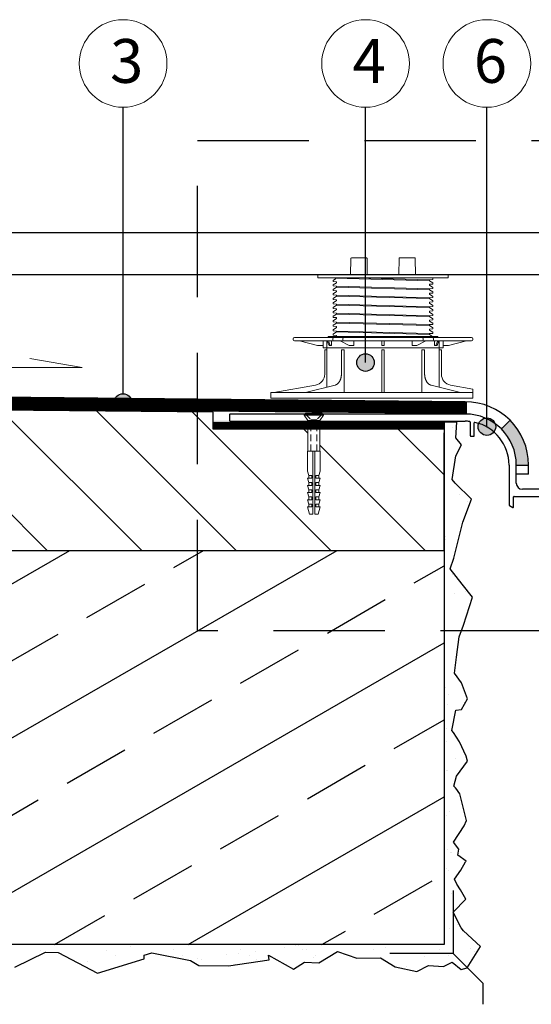
# Model space of a CAD drawing. Units: millimetres. Extents: x 431 to 641, y 228 to 525.
# Drawn here: x 574 to 603, y 421 to 477 of the extents above; entities that cross this region are included whole.
import ezdxf
from ezdxf.lldxf.tags import DXFTag

# ---------------------------------------------------------------- set-up
doc = ezdxf.new("R2010")
doc.units = ezdxf.units.MM
doc.linetypes.add('DASHED', pattern=[19.05, 12.7, -6.35])
doc.linetypes.add('DASHED2', pattern=[9.525, 6.35, -3.175])
for name, color, linetype in [('Hydroizoalcja ', 21, 'DASHED'), ('klej styropian', 7, 'Continuous'), ('PODSTAWA_2XL', 7, 'Continuous'), ('PODSTAWA_L_XL', 7, 'Continuous'), ('PODSTAWA_S', 7, 'Continuous'), ('Płyta żelbet', 7, 'Continuous'), ('Płytka', 7, 'Continuous'), ('wylewka', 7, 'Continuous')]:
    doc.layers.add(name, color=color, linetype=linetype)
for name, color, linetype, lineweight in [('Kapinos', 7, 'Continuous', 30), ('kotwienie', 7, 'Continuous', 13), ('opis', 7, 'Continuous', 30), ('PROFIL', 7, 'Continuous', 30), ('Szczegół', 7, 'DASHED2', 30)]:
    doc.layers.add(name, color=color, linetype=linetype, lineweight=lineweight)
doc.styles.get("Standard").update_dxf_attribs({"font": 'arial.ttf'})
tags = doc.linetypes.add('HIDDEN2', pattern=[4.7625, 3.175, -1.5875]).pattern_tags.tags
tags[6:7] = [DXFTag(74, 4), DXFTag(75, 0), DXFTag(340, '0'), DXFTag(46, 0.0), DXFTag(50, 0.0), DXFTag(44, 0.0), DXFTag(45, 0.0)]
tags[4:5] = [DXFTag(74, 4), DXFTag(75, 0), DXFTag(340, '0'), DXFTag(46, 0.0), DXFTag(50, 0.0), DXFTag(44, 0.0), DXFTag(45, 0.0)]

msp = doc.modelspace()

# ---------------------------------------------------------------- hatches: boundary and pattern name
h = msp.add_hatch(color=254)
h.dxf.hatch_style = 1
h.paths.add_polyline_path([(597.946, 453.357), (597.946, 453.804), (590.866, 453.804), (590.866, 453.357)])
h.paths.add_polyline_path([(584.784, 453.357), (584.784, 453.839), (585.715, 453.838, 0.414214), (585.749, 453.804), (590.172, 453.804), (590.172, 453.357)])
at = {"layer": 'klej styropian'}
h = msp.add_hatch(dxfattribs=at)
h.set_pattern_fill('ANSI31', color=256, scale=1.2, angle=90)
h.set_pattern_definition([(135, (-1075.1564, 3551.7), (-2.694077, -2.694077), [])])
h.paths.add_polyline_path([(537.367, 454.782), (584.785, 454.326), (584.784, 453.557), (584.784, 453.357), (590.172, 453.357), (590.172, 452.099), (590.154, 452.099), (590.154, 450.955), (590.236, 450.711), (590.236, 450.547), (590.154, 450.547), (590.236, 450.302), (590.236, 450.139), (590.154, 450.139), (590.236, 449.894), (590.236, 449.73), (590.154, 449.73), (590.236, 449.486), (590.236, 449.322), (590.154, 449.322), (590.236, 449.077), (590.236, 448.913), (590.154, 448.913), (590.278, 448.506), (590.466, 448.506), (590.466, 452.099), (590.519, 452.099), (590.572, 452.099), (590.572, 448.506), (590.76, 448.506), (590.884, 448.913), (590.802, 448.913), (590.802, 449.077), (590.884, 449.322), (590.802, 449.322), (590.802, 449.486), (590.884, 449.73), (590.802, 449.73), (590.802, 449.894), (590.884, 450.139), (590.802, 450.139), (590.802, 450.302), (590.884, 450.547), (590.802, 450.547), (590.802, 450.711), (590.884, 450.955), (590.884, 452.099), (590.866, 452.099), (590.866, 453.357), (597.946, 453.357), (597.946, 446.432), (537.367, 446.432)])
h = msp.add_hatch(dxfattribs=at)
h.set_pattern_fill('AR-SAND', color=256, scale=0.048)
h.set_pattern_definition([(37.5, (-1116.2764, 3551.6998), (-0.0768015, 2.3491835), [0, -1.853184, 0, -2.07264, 0, -1.9812]), (7.5, (-1116.2764, 3551.6998), (2.1577118, 3.4407605), [0, -0.999744, 0, -1.670304, 0, -0.64008]), (327.5, (-1117.776, 3551.6998), (3.7967634, 0.0068985), [0, -0.6096, 0, -2.19456, 0, -2.86512]), (317.5, (-1117.776, 3551.7), (3.665071, 1.0700608), [0, -0.3048, 0, -1.438656, 0, -1.64592])])
h.paths.add_polyline_path([(537.247, 422.899), (537.247, 423.932), (597.946, 423.932), (597.946, 453.756), (598.671, 453.756), (598.615, 452.848), (598.943, 452.451), (598.614, 451.831), (598.395, 450.481), (598.578, 450.262), (599.964, 449.349), (599.016, 448.036), (598.505, 445.992), (598.286, 445.372), (598.979, 444.496), (599.563, 443.766), (599.052, 442.16), (598.797, 441.504), (598.651, 440.336), (598.541, 439.424), (598.943, 438.876), (599.271, 437.964), (598.943, 437.343), (598.614, 437.307), (598.392, 436.161), (598.482, 436.033), (598.827, 435.509), (599.21, 434.691), (599.274, 434.397), (598.648, 433.541), (598.494, 432.979), (598.609, 432.864), (598.839, 432.532), (599.223, 431.012), (599.082, 430.718), (598.482, 429.785), (598.79, 429.388), (598.721, 429.034), (599.193, 428.7), (599.173, 428.651), (598.898, 428.179), (598.534, 427.668), (598.672, 427.383), (598.878, 427.059), (599.183, 426.528), (598.47, 425.789), (598.919, 424.891), (599.057, 424.718), (600.025, 423.82), (599.265, 422.611), (598.919, 422.507), (598.401, 422.922), (597.917, 422.68), (597.053, 422.334), (596.397, 422.404), (595.153, 422.922), (594.324, 423.405), (592.974, 423.161), (591.871, 423.544), (590.8, 422.887), (590.489, 422.265), (589.349, 422.231), (587.933, 423.336), (587.967, 423.06), (585.652, 422.714), (583.959, 422.749), (583.476, 423.025), (581.282, 423.465), (580.85, 423.336), (580.85, 423.129), (578.19, 422.3), (575.944, 423.475), (575.219, 423.509), (573.468, 422.646), (572.777, 422.543), (570.08, 422.247), (569.875, 422.325), (569.325, 423.017), (568.759, 423.127), (567.925, 422.986), (566.101, 422.766), (565.456, 423.316), (565.205, 423.395), (564.812, 423.395), (563.742, 423.175), (563.616, 423.175), (562.72, 422.656), (562.469, 422.718), (561.604, 423.379), (561.21, 423.552), (560.865, 423.458), (559.874, 422.608), (559.575, 422.813), (559.213, 423.08), (558.333, 423.505), (557.892, 423.426), (556.399, 422.577), (556.084, 422.608), (555.927, 422.687), (555.439, 423.222), (554.747, 423.143), (554.401, 423.143), (553.93, 423.175), (553.568, 422.891), (553.175, 422.514), (552.593, 422.467), (551.885, 422.954), (551.366, 423.379), (551.272, 423.379), (550.958, 423.159), (549.719, 422.738), (549.453, 422.629), (548.352, 423.016), (547.808, 423.451), (547.421, 423.209), (547.179, 422.967), (546.744, 422.955), (546.284, 422.967), (545.897, 423.125), (545.413, 423.476), (545.268, 423.379), (544.699, 423.246), (544.3, 423.028), (544.203, 422.859), (543.647, 422.629), (543.574, 422.798), (543.163, 423.221), (542.522, 423.427), (542.28, 423.27), (542.111, 423.101), (541.542, 422.967), (541.082, 422.774), (540.393, 422.75), (540.115, 423.052), (539.728, 423.306), (539.062, 423.246), (538.397, 422.774), (538.228, 422.605), (537.756, 422.75), (537.429, 422.943)])
h = msp.add_hatch(dxfattribs=at)
h.set_pattern_fill('ANSI33', color=256, scale=1.2, angle=345)
h.set_pattern_definition([(30, (-1116.2764, 3551.7), (-3.81, 6.599114), []), (30, (-1111.072, 3550.305), (-3.81, 6.599114), [3.81, -1.905])])
h.paths.add_polyline_path([(597.946, 446.432), (537.367, 446.432), (537.367, 423.932), (597.946, 423.932), (597.946, 446.425)])
at = {"layer": 'opis'}
h = msp.add_hatch(color=256, dxfattribs=at)
h.dxf.hatch_style = 1
h.paths.add_polyline_path([(593.965, 457.152, 1), (592.965, 457.152, 1)])
h = msp.add_hatch(color=256, dxfattribs=at)
h.dxf.hatch_style = 1
h.paths.add_polyline_path([(580.133, 454.875, 1), (579.133, 454.875, 1)])
h = msp.add_hatch(color=256, dxfattribs=at)
h.dxf.hatch_style = 1
h.paths.add_polyline_path([(600.884, 453.492, 1), (599.884, 453.492, 1)])
h = msp.add_hatch(color=256, dxfattribs=at)
h.dxf.hatch_style = 1
h.paths.add_polyline_path([(601.207, 453.362, -0.198912), (602.061, 451.3), (602.761, 451.3, 0.198912), (601.702, 453.857)])

# ---------------------------------------------------------------- linework, layer by layer
for p, q in [((543.966, 464.579), (606.121, 464.579)), ((543.966, 462.179), (606.121, 462.179)), ((591.753, 461.929), (591.754, 461.969)), ((599.145, 454.916), (537.365, 455.536))]:
    msp.add_line(p, q)
msp.add_lwpolyline([(573.468, 422.646), (575.219, 423.509), (575.944, 423.475), (578.19, 422.3), (580.85, 423.129), (580.85, 423.336), (581.282, 423.465), (583.476, 423.025), (583.959, 422.749), (585.652, 422.714), (587.967, 423.06), (587.933, 423.336), (589.349, 422.535), (589.978, 422.931), (590.8, 422.887), (591.871, 423.544), (592.974, 423.161), (594.324, 423.182), (595.153, 422.671), (596.397, 422.404), (597.053, 422.75), (597.917, 422.68), (598.401, 422.922), (598.919, 422.507), (599.265, 422.611), (600.025, 423.82), (599.057, 424.718), (598.919, 424.891), (598.47, 425.789), (599.183, 426.528), (598.878, 427.059), (598.672, 427.383), (598.534, 427.668), (598.898, 428.179), (599.173, 428.651), (599.193, 428.7), (598.721, 429.034), (598.79, 429.388), (598.482, 429.785), (599.082, 430.718), (599.223, 431.012), (598.839, 432.532), (598.609, 432.864), (598.494, 432.979), (598.648, 433.541), (599.274, 434.397), (599.21, 434.691), (598.827, 435.509), (598.482, 436.033), (598.392, 436.161), (598.614, 437.307), (598.943, 437.343), (599.271, 437.964), (598.943, 438.876), (598.541, 439.424), (598.651, 440.336), (598.797, 441.504), (599.052, 442.16), (599.563, 443.766), (598.979, 444.496), (598.286, 445.372), (598.505, 445.992), (599.016, 448.036), (599.5, 449.349), (598.578, 450.262), (598.395, 450.481), (598.614, 451.831), (598.943, 452.451), (598.615, 452.848), (598.671, 453.756), (597.946, 453.756), (597.946, 423.932), (537.367, 423.932)])
at = {"layer": 'Hydroizoalcja ', "color": 7, "ltscale": 0.4}
for points, const_width in [([(599.25, 454.572), (537.367, 455.137)], 0.7), ([(597.946, 453.557), (584.784, 453.557)], 0.4)]:
    msp.add_lwpolyline(points, dxfattribs=dict(at, const_width=const_width))
at = {"layer": 'Kapinos'}
for p, q in [((598.455, 427.023), (598.455, 423.423)), ((598.455, 427.023), (598.455, 423.423)), ((598.455, 423.423), (594.855, 423.423)), ((598.455, 423.423), (594.855, 423.423)), ((598.455, 423.423), (600.152, 421.726)), ((598.455, 423.423), (600.152, 421.726)), ((600.152, 421.726), (600.152, 420.526)), ((600.152, 421.726), (600.152, 420.526))]:
    msp.add_line(p, q, dxfattribs=at)
at = {"layer": 'kotwienie'}
for p, q in [((577.309, 456.862), (574.325, 457.39)), ((552.633, 456.862), (577.309, 456.862))]:
    msp.add_line(p, q, dxfattribs=at)
at = {"layer": 'kotwienie', "lineweight": 20}
for p, q in [((589.962, 454.155), (589.962, 454.216)), ((589.962, 454.216), (590.044, 454.216)), ((589.962, 454.155), (590.519, 454.155)), ((589.962, 454.155), (590.172, 453.847)), ((590.044, 454.268), (590.519, 454.268)), ((590.044, 454.216), (590.044, 454.268)), ((591.076, 454.216), (590.044, 454.216)), ((590.995, 454.268), (590.519, 454.268)), ((591.076, 454.155), (590.519, 454.155)), ((591.076, 454.155), (590.866, 453.847)), ((590.995, 454.216), (590.995, 454.268)), ((591.076, 454.155), (591.076, 454.216)), ((590.172, 453.847), (590.519, 453.847)), ((590.172, 452.099), (590.172, 453.847)), ((590.866, 453.847), (590.519, 453.847)), ((590.866, 452.099), (590.866, 453.847)), ((590.154, 450.955), (590.154, 452.099)), ((590.154, 452.099), (590.172, 452.099)), ((590.172, 452.099), (590.519, 452.099)), ((590.354, 452.099), (590.354, 452.099)), ((590.466, 452.099), (590.466, 448.506)), ((590.866, 452.099), (590.519, 452.099)), ((590.572, 452.099), (590.572, 448.506)), ((590.684, 452.099), (590.684, 452.099)), ((590.884, 452.099), (590.866, 452.099)), ((590.884, 450.955), (590.884, 452.099)), ((590.407, 450.711), (590.236, 450.711)), ((590.236, 450.711), (590.236, 450.547)), ((590.407, 450.547), (590.407, 450.711)), ((590.631, 450.711), (590.802, 450.711)), ((590.631, 450.547), (590.631, 450.711)), ((590.802, 450.711), (590.802, 450.547)), ((590.407, 450.547), (590.154, 450.547)), ((590.407, 450.139), (590.154, 450.139)), ((590.407, 450.302), (590.236, 450.302)), ((590.236, 450.302), (590.236, 450.139)), ((590.407, 450.139), (590.407, 450.302)), ((590.631, 450.547), (590.884, 450.547)), ((590.631, 450.302), (590.802, 450.302)), ((590.631, 450.139), (590.631, 450.302)), ((590.631, 450.139), (590.884, 450.139)), ((590.802, 450.302), (590.802, 450.139)), ((590.407, 449.73), (590.154, 449.73)), ((590.407, 449.894), (590.236, 449.894)), ((590.236, 449.894), (590.236, 449.73)), ((590.407, 449.73), (590.407, 449.894)), ((590.631, 449.894), (590.802, 449.894)), ((590.631, 449.73), (590.631, 449.894)), ((590.631, 449.73), (590.884, 449.73)), ((590.802, 449.894), (590.802, 449.73)), ((590.407, 449.322), (590.154, 449.322)), ((590.407, 449.486), (590.236, 449.486)), ((590.236, 449.486), (590.236, 449.322)), ((590.407, 449.077), (590.236, 449.077)), ((590.236, 449.077), (590.236, 448.913)), ((590.407, 449.322), (590.407, 449.486)), ((590.407, 448.913), (590.407, 449.077)), ((590.631, 449.486), (590.802, 449.486)), ((590.631, 449.322), (590.631, 449.486)), ((590.631, 449.322), (590.884, 449.322)), ((590.631, 449.077), (590.802, 449.077)), ((590.631, 448.913), (590.631, 449.077)), ((590.802, 449.486), (590.802, 449.322)), ((590.802, 449.077), (590.802, 448.913)), ((590.154, 448.913), (590.407, 448.913)), ((590.466, 448.506), (590.278, 448.506)), ((590.572, 448.506), (590.76, 448.506)), ((590.884, 448.913), (590.631, 448.913))]:
    msp.add_line(p, q, dxfattribs=at)
at = {"layer": 'kotwienie', "linetype": 'DASHED2', "lineweight": 20, "ltscale": 0.06}
for p, q in [((590.044, 454.216), (590.354, 453.89)), ((590.995, 454.216), (590.684, 453.89)), ((590.354, 452.099), (590.354, 453.89)), ((590.354, 453.89), (590.684, 453.89)), ((590.684, 452.099), (590.684, 453.89))]:
    msp.add_line(p, q, dxfattribs=at)
at = {"layer": 'kotwienie', "linetype": 'Continuous', "lineweight": 20}
for p, q in [((590.236, 450.711), (590.154, 450.955)), ((590.802, 450.711), (590.884, 450.955)), ((590.236, 450.302), (590.154, 450.547)), ((590.236, 449.894), (590.154, 450.139)), ((590.802, 450.302), (590.884, 450.547)), ((590.802, 449.894), (590.884, 450.139)), ((590.236, 449.486), (590.154, 449.73)), ((590.802, 449.486), (590.884, 449.73)), ((590.236, 449.077), (590.154, 449.322)), ((590.802, 449.077), (590.884, 449.322)), ((590.278, 448.506), (590.154, 448.913)), ((590.76, 448.506), (590.884, 448.913))]:
    msp.add_line(p, q, dxfattribs=at)
at = {"layer": 'kotwienie'}
for centre in [(579.645, 474.222), (593.465, 474.222), (600.384, 474.222)]:
    msp.add_circle(centre, 2.5, dxfattribs=at)
at = {"layer": 'opis'}
for p, q in [((579.638, 455.375), (579.645, 471.722)), ((593.465, 457.152), (593.465, 471.722)), ((600.384, 453.492), (600.384, 471.722)), ((601.207, 453.362), (601.702, 453.857)), ((602.061, 451.3), (602.761, 451.3)), ((602.761, 450.785), (602.061, 450.785))]:
    msp.add_line(p, q, dxfattribs=at)
at = {"layer": 'opis', "linetype": 'DASHED2', "lineweight": 30}
msp.add_lwpolyline([(583.881, 469.82), (623.136, 469.82), (623.136, 441.833), (583.881, 441.833)], close=True, dxfattribs=at)
at = {"layer": 'opis'}
for centre in [(593.465, 457.152), (579.633, 454.875), (600.384, 453.492)]:
    msp.add_circle(centre, 0.5, dxfattribs=at)
at = {"layer": 'PODSTAWA_2XL', "color": 7, "linetype": 'Continuous', "lineweight": 13}
for p, q in [((598.17, 462.179), (590.753, 462.179)), ((590.753, 461.987), (590.753, 462.179)), ((598.17, 461.987), (590.753, 461.987)), ((597.115, 461.824), (591.091, 461.987)), ((592.977, 461.987), (597.115, 461.875)), ((597.307, 461.987), (597.307, 461.906)), ((598.17, 461.987), (598.17, 462.179)), ((591.616, 461.794), (591.616, 461.825)), ((591.616, 461.539), (591.616, 461.569)), ((591.623, 461.838), (591.753, 461.929)), ((591.623, 461.582), (591.808, 461.712)), ((591.623, 461.326), (591.808, 461.456)), ((591.808, 461.763), (591.63, 461.778)), ((591.808, 461.507), (591.63, 461.523)), ((591.808, 461.712), (591.808, 461.763)), ((591.808, 461.456), (591.808, 461.507)), ((591.808, 461.507), (597.115, 461.363)), ((597.115, 461.312), (591.808, 461.456)), ((597.292, 461.89), (597.115, 461.875)), ((597.115, 461.824), (597.115, 461.875)), ((597.115, 461.824), (597.3, 461.694)), ((597.292, 461.635), (597.115, 461.619)), ((597.115, 461.568), (597.115, 461.619)), ((597.115, 461.568), (597.3, 461.438)), ((597.292, 461.379), (597.115, 461.363)), ((597.307, 461.681), (597.307, 461.65)), ((597.307, 461.425), (597.307, 461.395)), ((591.616, 461.283), (591.616, 461.313)), ((591.616, 461.027), (591.616, 461.058)), ((591.623, 461.071), (591.808, 461.2)), ((591.623, 460.815), (591.808, 460.944)), ((591.808, 461.251), (591.63, 461.267)), ((591.808, 460.996), (591.63, 461.011)), ((591.808, 461.2), (591.808, 461.251)), ((591.808, 460.944), (591.808, 460.996)), ((591.808, 460.996), (597.115, 460.852)), ((597.115, 460.801), (591.808, 460.944)), ((597.115, 461.312), (597.115, 461.363)), ((597.115, 461.312), (597.3, 461.183)), ((597.292, 461.123), (597.115, 461.108)), ((597.115, 461.056), (597.115, 461.108)), ((597.115, 461.056), (597.3, 460.927)), ((597.292, 460.867), (597.115, 460.852)), ((597.115, 460.801), (597.115, 460.852)), ((597.307, 461.169), (597.307, 461.139)), ((597.307, 460.914), (597.307, 460.883)), ((591.616, 460.771), (591.616, 460.802)), ((591.616, 460.516), (591.616, 460.546)), ((591.616, 460.26), (591.616, 460.29)), ((591.623, 460.559), (591.808, 460.689)), ((591.623, 460.303), (591.808, 460.433)), ((591.808, 460.74), (591.63, 460.755)), ((591.808, 460.484), (591.63, 460.5)), ((591.808, 460.689), (591.808, 460.74)), ((591.808, 460.433), (591.808, 460.484)), ((591.808, 460.484), (597.115, 460.34)), ((597.115, 460.289), (591.808, 460.433)), ((597.115, 460.801), (597.3, 460.671)), ((597.292, 460.611), (597.115, 460.596)), ((597.115, 460.545), (597.115, 460.596)), ((597.115, 460.545), (597.3, 460.415)), ((597.292, 460.356), (597.115, 460.34)), ((597.115, 460.289), (597.115, 460.34)), ((597.115, 460.289), (597.3, 460.159)), ((597.307, 460.658), (597.307, 460.627)), ((597.307, 460.402), (597.307, 460.372)), ((591.616, 460.004), (591.616, 460.035)), ((591.616, 459.748), (591.616, 459.779)), ((591.623, 460.048), (591.808, 460.177)), ((591.623, 459.792), (591.808, 459.921)), ((591.808, 460.228), (591.63, 460.244)), ((591.808, 459.973), (591.63, 459.988)), ((591.808, 459.717), (591.63, 459.732)), ((591.808, 460.177), (591.808, 460.228)), ((591.808, 459.921), (591.808, 459.973)), ((591.808, 459.973), (597.115, 459.829)), ((597.115, 459.777), (591.808, 459.921)), ((591.808, 459.666), (591.808, 459.717)), ((597.292, 460.1), (597.115, 460.084)), ((597.115, 460.033), (597.115, 460.084)), ((597.115, 460.033), (597.3, 459.904)), ((597.292, 459.844), (597.115, 459.829)), ((597.115, 459.777), (597.115, 459.829)), ((597.115, 459.777), (597.3, 459.648)), ((597.307, 460.146), (597.307, 460.116)), ((597.307, 459.891), (597.307, 459.86)), ((591.616, 459.492), (591.616, 459.523)), ((591.616, 459.237), (591.616, 459.267)), ((591.623, 459.536), (591.808, 459.666)), ((591.623, 459.28), (591.808, 459.41)), ((591.623, 459.025), (591.808, 459.154)), ((591.808, 459.461), (591.63, 459.476)), ((591.808, 459.205), (591.63, 459.221)), ((591.808, 459.41), (591.808, 459.461)), ((591.808, 459.461), (597.115, 459.317)), ((597.115, 459.266), (591.808, 459.41)), ((591.808, 459.154), (591.808, 459.205)), ((597.292, 459.588), (597.115, 459.573)), ((597.115, 459.522), (597.115, 459.573)), ((597.115, 459.522), (597.3, 459.392)), ((597.292, 459.333), (597.115, 459.317)), ((597.115, 459.266), (597.115, 459.317)), ((597.115, 459.266), (597.3, 459.136)), ((597.307, 459.635), (597.307, 459.604)), ((597.307, 459.379), (597.307, 459.349)), ((597.307, 459.123), (597.307, 459.093)), ((591.616, 458.981), (591.616, 459.011)), ((591.616, 458.725), (591.616, 458.756)), ((591.623, 458.769), (591.808, 458.898)), ((591.808, 458.949), (591.63, 458.965)), ((591.808, 458.694), (591.63, 458.709)), ((591.808, 458.898), (591.808, 458.949)), ((591.808, 458.949), (597.115, 458.806)), ((597.115, 458.754), (591.808, 458.898)), ((591.808, 458.643), (591.808, 458.694)), ((597.292, 459.077), (597.115, 459.061)), ((597.115, 459.01), (597.115, 459.061)), ((597.115, 459.01), (597.3, 458.881)), ((597.292, 458.821), (597.115, 458.806)), ((597.115, 458.754), (597.115, 458.806)), ((597.115, 458.754), (597.275, 458.643)), ((597.307, 458.868), (597.307, 458.837))]:
    msp.add_line(p, q, dxfattribs=at)
at = {"layer": 'PODSTAWA_2XL', "color": 7, "linetype": 'Continuous', "lineweight": 20}
for p, q in [((597.658, 458.387), (591.264, 458.387)), ((597.658, 457.875), (597.658, 458.003))]:
    msp.add_line(p, q, dxfattribs=at)
at = {"layer": 'PODSTAWA_2XL', "color": 7, "linetype": 'Continuous', "lineweight": 13}
for points, weights in [([(591.616, 461.825), (591.616, 461.83), (591.618, 461.835), (591.623, 461.838)], [0.996637782303, 0.921564933873, 0.921564933873, 0.996637782303]), ([(591.63, 461.778), (591.622, 461.779), (591.616, 461.786), (591.616, 461.794)], [0.996637782303, 0.822078227368, 0.822078227368, 0.996637782303]), ([(591.616, 461.569), (591.616, 461.574), (591.618, 461.579), (591.623, 461.582)], [0.996637782303, 0.921564933873, 0.921564933873, 0.996637782303]), ([(591.63, 461.523), (591.622, 461.523), (591.616, 461.53), (591.616, 461.539)], [0.996637782303, 0.822078227368, 0.822078227368, 0.996637782303]), ([(597.307, 461.906), (597.307, 461.898), (597.301, 461.891), (597.292, 461.89)], [1, 0.824851557873, 0.824851557873, 1]), ([(597.307, 461.65), (597.307, 461.642), (597.301, 461.635), (597.292, 461.635)], [1, 0.824851557873, 0.824851557873, 1]), ([(597.307, 461.395), (597.307, 461.386), (597.301, 461.38), (597.292, 461.379)], [1, 0.824851557873, 0.824851557873, 1]), ([(597.3, 461.694), (597.304, 461.691), (597.307, 461.686), (597.307, 461.681)], [1, 0.924673888785, 0.924673888785, 1]), ([(597.3, 461.438), (597.304, 461.435), (597.307, 461.431), (597.307, 461.425)], [1, 0.924673888785, 0.924673888785, 1]), ([(591.616, 461.313), (591.616, 461.319), (591.618, 461.323), (591.623, 461.326)], [0.996637782303, 0.921564933873, 0.921564933873, 0.996637782303]), ([(591.63, 461.267), (591.622, 461.268), (591.616, 461.274), (591.616, 461.283)], [0.996637782303, 0.822078227368, 0.822078227368, 0.996637782303]), ([(591.616, 461.058), (591.616, 461.063), (591.618, 461.068), (591.623, 461.071)], [0.996637782303, 0.921564933873, 0.921564933873, 0.996637782303]), ([(591.63, 461.011), (591.622, 461.012), (591.616, 461.018), (591.616, 461.027)], [0.996637782303, 0.822078227368, 0.822078227368, 0.996637782303]), ([(591.616, 460.802), (591.616, 460.807), (591.618, 460.812), (591.623, 460.815)], [0.996637782303, 0.921564933873, 0.921564933873, 0.996637782303]), ([(597.307, 461.139), (597.307, 461.13), (597.301, 461.124), (597.292, 461.123)], [1, 0.824851557873, 0.824851557873, 1]), ([(597.307, 460.883), (597.307, 460.874), (597.301, 460.868), (597.292, 460.867)], [1, 0.824851557873, 0.824851557873, 1]), ([(597.3, 461.183), (597.304, 461.18), (597.307, 461.175), (597.307, 461.169)], [1, 0.924673888785, 0.924673888785, 1]), ([(597.3, 460.927), (597.304, 460.924), (597.307, 460.919), (597.307, 460.914)], [1, 0.924673888785, 0.924673888785, 1]), ([(591.63, 460.755), (591.622, 460.756), (591.616, 460.763), (591.616, 460.771)], [0.996637782303, 0.822078227368, 0.822078227368, 0.996637782303]), ([(591.616, 460.546), (591.616, 460.551), (591.618, 460.556), (591.623, 460.559)], [0.996637782303, 0.921564933873, 0.921564933873, 0.996637782303]), ([(591.63, 460.5), (591.622, 460.5), (591.616, 460.507), (591.616, 460.516)], [0.996637782303, 0.822078227368, 0.822078227368, 0.996637782303]), ([(591.616, 460.29), (591.616, 460.296), (591.618, 460.3), (591.623, 460.303)], [0.996637782303, 0.921564933873, 0.921564933873, 0.996637782303]), ([(591.63, 460.244), (591.622, 460.245), (591.616, 460.251), (591.616, 460.26)], [0.996637782303, 0.822078227368, 0.822078227368, 0.996637782303]), ([(597.307, 460.627), (597.307, 460.619), (597.301, 460.612), (597.292, 460.611)], [1, 0.824851557873, 0.824851557873, 1]), ([(597.307, 460.372), (597.307, 460.363), (597.301, 460.356), (597.292, 460.356)], [1, 0.824851557873, 0.824851557873, 1]), ([(597.3, 460.671), (597.304, 460.668), (597.307, 460.663), (597.307, 460.658)], [1, 0.924673888785, 0.924673888785, 1]), ([(597.3, 460.415), (597.304, 460.412), (597.307, 460.407), (597.307, 460.402)], [1, 0.924673888785, 0.924673888785, 1]), ([(591.616, 460.035), (591.616, 460.04), (591.618, 460.045), (591.623, 460.048)], [0.996637782303, 0.921564933873, 0.921564933873, 0.996637782303]), ([(591.63, 459.988), (591.622, 459.989), (591.616, 459.995), (591.616, 460.004)], [0.996637782303, 0.822078227368, 0.822078227368, 0.996637782303]), ([(591.616, 459.779), (591.616, 459.784), (591.618, 459.789), (591.623, 459.792)], [0.996637782303, 0.921564933873, 0.921564933873, 0.996637782303]), ([(591.63, 459.732), (591.622, 459.733), (591.616, 459.739), (591.616, 459.748)], [0.996637782303, 0.822078227368, 0.822078227368, 0.996637782303]), ([(597.307, 460.116), (597.307, 460.107), (597.301, 460.101), (597.292, 460.1)], [1, 0.824851557873, 0.824851557873, 1]), ([(597.307, 459.86), (597.307, 459.851), (597.301, 459.845), (597.292, 459.844)], [1, 0.824851557873, 0.824851557873, 1]), ([(597.3, 460.159), (597.304, 460.156), (597.307, 460.152), (597.307, 460.146)], [1, 0.924673888785, 0.924673888785, 1]), ([(597.3, 459.904), (597.304, 459.901), (597.307, 459.896), (597.307, 459.891)], [1, 0.924673888785, 0.924673888785, 1]), ([(591.616, 459.523), (591.616, 459.528), (591.618, 459.533), (591.623, 459.536)], [0.996637782303, 0.921564933873, 0.921564933873, 0.996637782303]), ([(591.63, 459.476), (591.622, 459.477), (591.616, 459.484), (591.616, 459.492)], [0.996637782303, 0.822078227368, 0.822078227368, 0.996637782303]), ([(591.616, 459.267), (591.616, 459.273), (591.618, 459.277), (591.623, 459.28)], [0.996637782303, 0.921564933873, 0.921564933873, 0.996637782303]), ([(591.63, 459.221), (591.622, 459.221), (591.616, 459.228), (591.616, 459.237)], [0.996637782303, 0.822078227368, 0.822078227368, 0.996637782303]), ([(597.307, 459.604), (597.307, 459.596), (597.301, 459.589), (597.292, 459.588)], [1, 0.824851557873, 0.824851557873, 1]), ([(597.307, 459.349), (597.307, 459.34), (597.301, 459.333), (597.292, 459.333)], [1, 0.824851557873, 0.824851557873, 1]), ([(597.3, 459.648), (597.304, 459.645), (597.307, 459.64), (597.307, 459.635)], [1, 0.924673888785, 0.924673888785, 1]), ([(597.3, 459.392), (597.304, 459.389), (597.307, 459.384), (597.307, 459.379)], [1, 0.924673888785, 0.924673888785, 1]), ([(597.3, 459.136), (597.304, 459.133), (597.307, 459.129), (597.307, 459.123)], [1, 0.924673888785, 0.924673888785, 1]), ([(591.616, 459.011), (591.616, 459.017), (591.618, 459.021), (591.623, 459.025)], [0.996637782303, 0.921564933873, 0.921564933873, 0.996637782303]), ([(591.63, 458.965), (591.622, 458.966), (591.616, 458.972), (591.616, 458.981)], [0.996637782303, 0.822078227368, 0.822078227368, 0.996637782303]), ([(591.616, 458.756), (591.616, 458.761), (591.618, 458.766), (591.623, 458.769)], [0.996637782303, 0.921564933873, 0.921564933873, 0.996637782303]), ([(591.63, 458.709), (591.622, 458.71), (591.616, 458.716), (591.616, 458.725)], [0.996637782303, 0.822078227368, 0.822078227368, 0.996637782303]), ([(597.307, 459.093), (597.307, 459.084), (597.301, 459.078), (597.292, 459.077)], [1, 0.824851557873, 0.824851557873, 1]), ([(597.307, 458.837), (597.307, 458.828), (597.301, 458.822), (597.292, 458.821)], [1, 0.824851557873, 0.824851557873, 1]), ([(597.3, 458.881), (597.304, 458.878), (597.307, 458.873), (597.307, 458.868)], [1, 0.924673888785, 0.924673888785, 1])]:
    msp.add_rational_spline(points, weights, degree=3, dxfattribs=at)
at = {"layer": 'PODSTAWA_L_XL', "color": 7, "linetype": 'Continuous', "lineweight": 20}
for p, q in [((597.658, 458.387), (591.264, 458.387)), ((591.264, 458.387), (591.264, 457.875)), ((597.658, 457.875), (597.658, 458.387)), ((591.136, 456.495), (591.136, 457.875)), ((591.136, 457.875), (591.194, 457.875)), ((591.265, 457.875), (591.194, 457.875)), ((591.265, 457.875), (591.265, 455.75)), ((592.106, 457.875), (592.089, 457.875)), ((592.089, 457.875), (592.089, 456.495)), ((592.115, 457.875), (592.106, 457.875)), ((592.115, 457.875), (592.196, 457.875)), ((592.246, 457.875), (592.196, 457.875)), ((592.246, 457.875), (592.246, 455.445)), ((594.397, 456.495), (594.397, 457.875)), ((594.397, 457.875), (594.455, 457.875)), ((594.468, 457.875), (594.455, 457.875)), ((594.468, 457.875), (594.525, 457.875)), ((594.525, 457.875), (594.525, 456.495)), ((596.676, 457.875), (596.726, 457.875)), ((596.676, 457.875), (596.676, 455.445)), ((596.726, 457.875), (596.808, 457.875)), ((596.817, 457.875), (596.808, 457.875)), ((596.817, 457.875), (596.834, 457.875)), ((596.834, 456.495), (596.834, 457.875)), ((597.658, 457.875), (597.729, 457.875)), ((597.658, 457.875), (597.658, 455.75)), ((597.729, 457.875), (597.786, 457.875)), ((597.786, 457.875), (597.786, 456.495)), ((594.397, 455.809), (594.397, 456.495)), ((594.525, 456.495), (594.525, 455.809)), ((588.227, 455.445), (590.608, 455.865)), ((591.725, 455.864), (590.045, 455.445)), ((594.397, 455.445), (594.397, 455.809)), ((594.525, 455.809), (594.525, 455.445)), ((598.878, 455.445), (597.197, 455.864)), ((598.315, 455.865), (599.577, 455.643)), ((588.067, 455.445), (599.577, 455.445)), ((588.067, 455.445), (588.067, 455.126)), ((599.577, 455.643), (599.577, 455.126)), ((588.067, 455.126), (599.577, 455.126))]:
    msp.add_line(p, q, dxfattribs=at)
at = {"layer": 'PODSTAWA_L_XL', "color": 7, "linetype": 'HIDDEN2', "lineweight": 20}
for p, q in [((590.045, 455.445), (590.041, 455.444)), ((598.881, 455.445), (598.878, 455.445)), ((598.881, 455.444), (598.881, 455.445))]:
    msp.add_line(p, q, dxfattribs=at)
at = {"layer": 'PODSTAWA_L_XL', "color": 7, "linetype": 'Continuous', "lineweight": 20}
for centre, start, end in [((590.497, 456.495), 280, 0), ((598.426, 456.495), 180, 260)]:
    msp.add_arc(centre, 0.639, start, end, dxfattribs=at)
for points, knots in [([(592.089, 456.495), (592.089, 456.488), (592.089, 456.469), (592.087, 456.436), (592.084, 456.398), (592.079, 456.359), (592.073, 456.322), (592.065, 456.285), (592.055, 456.249), (592.044, 456.213), (592.032, 456.179), (592.018, 456.146), (592.003, 456.115), (591.987, 456.084), (591.969, 456.056), (591.95, 456.029), (591.931, 456.003), (591.91, 455.98), (591.889, 455.958), (591.867, 455.938), (591.844, 455.92), (591.82, 455.905), (591.796, 455.891), (591.772, 455.88), (591.747, 455.87), (591.733, 455.867), (591.725, 455.864)], [0, 0, 0, 0, 0.022128, 0.064805, 0.107479, 0.150143, 0.192793, 0.235427, 0.278042, 0.320636, 0.363209, 0.405761, 0.448296, 0.490819, 0.533336, 0.575855, 0.61839, 0.66096, 0.70359, 0.746308, 0.78915, 0.832159, 0.875379, 0.918854, 0.962625, 1, 1, 1, 1]), ([(597.197, 455.864), (597.193, 455.866), (597.181, 455.869), (597.159, 455.876), (597.134, 455.887), (597.11, 455.9), (597.086, 455.916), (597.062, 455.933), (597.04, 455.952), (597.018, 455.974), (596.997, 455.997), (596.977, 456.022), (596.958, 456.049), (596.94, 456.077), (596.923, 456.107), (596.908, 456.139), (596.894, 456.171), (596.881, 456.205), (596.87, 456.24), (596.86, 456.276), (596.852, 456.313), (596.845, 456.35), (596.84, 456.388), (596.836, 456.427), (596.834, 456.463), (596.834, 456.484), (596.834, 456.495)], [0, 0, 0, 0, 0.021672, 0.066194, 0.110477, 0.154445, 0.198113, 0.241516, 0.284696, 0.327699, 0.370564, 0.413329, 0.456024, 0.498673, 0.541296, 0.583907, 0.626514, 0.669124, 0.711743, 0.754374, 0.797017, 0.839672, 0.882339, 0.925013, 0.967694, 1, 1, 1, 1])]:
    msp.add_open_spline(points, degree=3, knots=knots, dxfattribs=at)
at = {"layer": 'PODSTAWA_S', "color": 7, "lineweight": 20}
for p, q in [((592.607, 462.169), (592.623, 463.096)), ((592.655, 463.128), (593.518, 463.128)), ((593.55, 463.096), (593.566, 462.179)), ((595.357, 462.179), (595.373, 463.096)), ((595.405, 463.128), (596.267, 463.128)), ((596.299, 463.096), (596.316, 462.169)), ((589.413, 458.579), (589.41, 458.579)), ((589.413, 458.579), (589.695, 458.579)), ((589.695, 458.579), (590.46, 458.579)), ((590.46, 458.579), (590.877, 458.579)), ((590.877, 458.579), (591.656, 458.579)), ((597.594, 458.643), (591.328, 458.643)), ((591.328, 458.643), (591.328, 458.579)), ((591.656, 458.579), (591.776, 458.579)), ((591.776, 458.579), (592.099, 458.579)), ((597.115, 458.579), (591.808, 458.579)), ((592.099, 458.579), (592.452, 458.579)), ((592.452, 458.579), (592.766, 458.579)), ((592.766, 458.579), (593.244, 458.579)), ((593.244, 458.579), (595.678, 458.579)), ((595.678, 458.579), (596.157, 458.579)), ((596.157, 458.579), (596.471, 458.579)), ((596.471, 458.579), (596.824, 458.579)), ((596.824, 458.579), (597.147, 458.579)), ((597.147, 458.579), (597.266, 458.579)), ((597.266, 458.579), (598.045, 458.579)), ((597.594, 458.579), (597.594, 458.643)), ((598.045, 458.579), (598.462, 458.579)), ((598.462, 458.579), (599.227, 458.579)), ((599.227, 458.579), (599.509, 458.579)), ((599.509, 458.579), (599.513, 458.579)), ((589.346, 458.515), (589.346, 458.451)), ((589.413, 458.387), (589.41, 458.387)), ((589.695, 458.387), (589.413, 458.387)), ((590.46, 458.387), (589.695, 458.387)), ((590.721, 458.131), (589.695, 458.387)), ((590.877, 458.387), (590.46, 458.387)), ((591.041, 458.131), (590.721, 458.131)), ((591.656, 458.387), (590.877, 458.387)), ((591.04, 458.131), (591.04, 458.003)), ((591.04, 458.003), (597.882, 458.003)), ((591.041, 458.387), (591.041, 458.131)), ((591.384, 458.131), (591.28, 458.387)), ((591.447, 458.131), (591.344, 458.387)), ((591.384, 458.131), (591.447, 458.131)), ((591.531, 458.131), (591.447, 458.131)), ((591.531, 458.387), (591.531, 458.131)), ((591.592, 458.515), (591.592, 458.451)), ((591.776, 458.387), (591.656, 458.387)), ((592.099, 458.387), (591.776, 458.387)), ((592.536, 458.131), (592.023, 458.387)), ((592.452, 458.387), (592.099, 458.387)), ((592.165, 458.451), (592.165, 458.515)), ((592.766, 458.387), (592.452, 458.387)), ((592.646, 458.131), (592.536, 458.131)), ((592.806, 458.131), (592.646, 458.131)), ((593.244, 458.387), (592.766, 458.387)), ((592.806, 458.387), (592.806, 458.131)), ((595.678, 458.387), (593.244, 458.387)), ((594.397, 458.131), (594.397, 458.387)), ((594.525, 458.131), (594.397, 458.131)), ((594.525, 458.131), (594.525, 458.387)), ((596.157, 458.387), (595.678, 458.387)), ((596.116, 458.387), (596.116, 458.131)), ((596.116, 458.131), (596.276, 458.131)), ((596.471, 458.387), (596.157, 458.387)), ((596.387, 458.131), (596.276, 458.131)), ((596.387, 458.131), (596.9, 458.387)), ((596.824, 458.387), (596.471, 458.387)), ((596.757, 458.515), (596.757, 458.451)), ((597.147, 458.387), (596.824, 458.387)), ((597.266, 458.387), (597.147, 458.387)), ((598.045, 458.387), (597.266, 458.387)), ((597.33, 458.451), (597.33, 458.515)), ((597.391, 458.387), (597.391, 458.131)), ((597.391, 458.131), (597.475, 458.131)), ((597.475, 458.131), (597.578, 458.387)), ((597.539, 458.131), (597.475, 458.131)), ((597.539, 458.131), (597.642, 458.387)), ((597.882, 458.387), (597.882, 458.131)), ((597.882, 458.131), (598.202, 458.131)), ((597.882, 458.003), (597.882, 458.131)), ((598.462, 458.387), (598.045, 458.387)), ((598.202, 458.131), (599.228, 458.387)), ((599.227, 458.387), (598.462, 458.387)), ((599.509, 458.387), (599.227, 458.387)), ((599.509, 458.387), (599.513, 458.387)), ((599.577, 458.451), (599.577, 458.515))]:
    msp.add_line(p, q, dxfattribs=at)
for centre, radius, start, end in [((592.655, 463.096), 0.032, 90, 179), ((593.518, 463.096), 0.032, 1, 90), ((595.405, 463.096), 0.032, 90, 179), ((596.267, 463.096), 0.032, 1, 90), ((589.41, 458.515), 0.0639, 90, 180), ((591.656, 458.515), 0.0639, 90, 180), ((592.229, 458.515), 0.0639, 90, 180), ((596.693, 458.515), 0.0639, 0, 90), ((597.266, 458.515), 0.0639, 0, 90), ((599.513, 458.515), 0.0639, 0, 90), ((589.41, 458.451), 0.0639, 180, 270), ((591.656, 458.451), 0.0639, 180, 270), ((592.229, 458.451), 0.0639, 180, 270), ((596.693, 458.451), 0.0639, 270, 0), ((597.266, 458.451), 0.0639, 270, 0), ((599.513, 458.451), 0.0639, 270, 0)]:
    msp.add_arc(centre, radius, start, end, dxfattribs=at)
at = {"layer": 'PROFIL', "color": 7, "linetype": 'Continuous'}
for p, q in [((585.715, 454.181), (585.715, 453.838)), ((599.145, 454.216), (585.749, 454.216)), ((585.749, 453.804), (599.145, 453.804)), ((599.436, 453.756), (599.436, 452.981)), ((599.659, 452.981), (599.659, 453.708)), ((599.471, 452.947), (599.625, 452.947)), ((601.649, 451.3), (601.649, 449.032)), ((602.061, 450.271), (602.061, 451.3)), ((602.761, 450.785), (602.761, 451.3)), ((606.057, 449.928), (602.404, 449.928)), ((601.906, 448.916), (601.906, 449.482)), ((601.941, 449.516), (610.345, 449.516)), ((601.665, 449.003), (601.854, 448.887))]:
    msp.add_line(p, q, dxfattribs=at)
for centre, radius, start, end in [((599.145, 451.3), 3.616, 0, 90), ((585.749, 454.181), 0.0343, 90, 180), ((599.145, 451.3), 2.916, 0, 90), ((585.749, 453.838), 0.0343, 180, 270), ((599.145, 451.3), 2.504, 84.0208, 90), ((599.402, 453.756), 0.0343, 0, 84.0208), ((599.694, 453.708), 0.0343, 77.1604, 180), ((599.145, 451.3), 2.504, 0, 77.1604), ((599.471, 452.981), 0.0343, 180, 270), ((599.625, 452.981), 0.0343, 270, 0), ((602.404, 450.271), 0.343, 180, 270), ((601.683, 449.032), 0.0343, 180, 238.3), ((601.941, 449.482), 0.0343, 90, 180), ((601.872, 448.916), 0.0343, 238.3, 0)]:
    msp.add_arc(centre, radius, start, end, dxfattribs=at)
at = {"layer": 'Płyta żelbet'}
for p, q in [((537.367, 446.432), (597.946, 446.432)), ((597.946, 446.432), (597.946, 423.932)), ((597.946, 423.932), (537.367, 423.932))]:
    msp.add_line(p, q, dxfattribs=at)
at = {"layer": 'Płytka'}
msp.add_line((597.946, 446.425), (597.946, 453.145), dxfattribs=at)
at = {"layer": 'wylewka'}
for p, q in [((584.785, 454.326), (537.363, 454.782)), ((584.784, 453.357), (584.785, 454.326)), ((597.946, 453.357), (584.784, 453.357))]:
    msp.add_line(p, q, dxfattribs=at)

# ---------------------------------------------------------------- texts
at = {"layer": 'Szczegół', "char_height": 2.5, "width": 5.70026, "attachment_point": 1}
for s, insert in [('3', (578.9, 475.618)), ('4', (592.721, 475.618)), ('6', (599.64, 475.618))]:
    msp.add_mtext(s, dxfattribs=dict(at, insert=insert))

doc.saveas('drawing.dxf')
